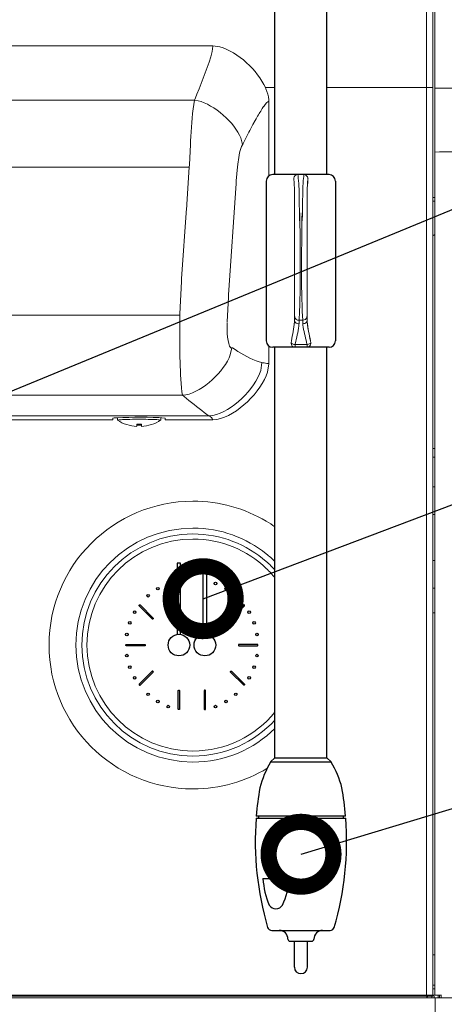
# Model space of a CAD drawing. Extents: x 230 to 4097, y 0 to 2754.
# Drawn here: x 966 to 1064, y 963 to 1191 of the extents above; entities that cross this region are included whole.
import ezdxf

# ---------------------------------------------------------------- set-up
doc = ezdxf.new("R2010")
doc.units = 0
doc.header["$PDMODE"] = 3
doc.layers.get('0').update_dxf_attribs({"linetype": 'CONTINUOUS'})
doc.layers.get('DEFPOINTS').update_dxf_attribs({"linetype": 'CONTINUOUS'})
doc.layers.add('SUNPOU', color=7, linetype='CONTINUOUS')
doc.styles.get("Standard").update_dxf_attribs({"font": 'romans.shx', "bigfont": 'extfont.shx'})
doc.dimstyles.get("Standard").update_dxf_attribs({"dimscale": 10, "dimtxt": 2, "dimasz": 3, "dimexe": 1, "dimexo": 1, "dimgap": 0.6, "dimtad": 3, "dimdec": 0, "dimzin": 0, "dimdsep": 46, "dimtxsty": 'STANDARD', "dimblk1": 'OPEN', "dimblk2": 'OPEN', "dimsah": 1, "dimcen": 1.5, "dimadec": 0, "dimazin": 0, "dimtfac": 1, "dimtdec": 0, "dimtmove": 0, "dimatfit": 0, "dimldrblk": 'DOTSMALL', "dimfxl": 1, "dimtvp": 1, "dimtolj": 1, "dimtzin": 0, "dimarcsym": 0})
doc.dimstyles.new('STANDARD$0', dxfattribs={"dimscale": 10, "dimtxt": 2, "dimasz": 3, "dimexe": 1, "dimexo": 1, "dimgap": 0.6, "dimtad": 3, "dimdec": 0, "dimzin": 0, "dimdsep": 46, "dimtxsty": 'STANDARD', "dimblk1": 'OPEN', "dimblk2": 'OPEN', "dimsah": 1, "dimcen": 1.5, "dimadec": 0, "dimazin": 0, "dimtfac": 1, "dimtdec": 0, "dimtmove": 0, "dimatfit": 0, "dimldrblk": 'DOTSMALL', "dimfxl": 1, "dimtvp": 1, "dimtolj": 1, "dimtzin": 0, "dimarcsym": 0})

# ---------------------------------------------------------------- blocks, each defined once
blk = doc.blocks.new('_DotSmall')
at = {"color": 0, "linetype": 'ByBlock', "const_width": 0.5}
blk.add_lwpolyline([(-0.0625, 0, 1), (0.0625, 0, 1)], format="xyb", close=True, dxfattribs=at)
blk = doc.blocks.new('_OPEN')
at = {"color": 0, "linetype": 'ByBlock'}
for p, q in [((-1, 0.1667), (0, 0)), ((0, 0), (-1, -0.1667)), ((0, 0), (-1, 0))]:
    blk.add_line(p, q, dxfattribs=at)
blk = doc.blocks.new('*D22')
at = {"layer": 'DEFPOINTS', "color": 0}
for p in [(501.19, 1099.68), (1105.19, 1099.68), (1105.19, 591.63)]:
    blk.add_point(p, dxfattribs=at)
at = {"layer": 'SUNPOU', "color": 0, "linetype": 'ByBlock', "lineweight": -2}
for p, q in [((501.19, 1089.68), (501.19, 581.63)), ((1105.19, 1089.68), (1105.19, 581.63)), ((531.19, 591.63), (1075.19, 591.63))]:
    blk.add_line(p, q, dxfattribs=at)
at = {"layer": 'SUNPOU', "color": 0, "lineweight": -2, "xscale": 30, "yscale": 30, "zscale": 30, "rotation": 180}
blk.add_blockref('_OPEN', (501.19, 591.63), dxfattribs=at)
at = {"layer": 'SUNPOU', "color": 0, "lineweight": -2, "xscale": 30, "yscale": 30, "zscale": 30}
blk.add_blockref('_OPEN', (1105.19, 591.63), dxfattribs=at)
at = {"layer": 'SUNPOU', "color": 0, "insert": (803.19, 607.63), "char_height": 20, "attachment_point": 5}
blk.add_mtext('\\A1;604', dxfattribs=at)
blk = doc.blocks.new('*D25')
at = {"layer": 'DEFPOINTS', "color": 0}
for p in [(1052.19, 1332.38), (1129.75, 774.38), (1329.4, 774.38)]:
    blk.add_point(p, dxfattribs=at)
at = {"layer": 'SUNPOU', "color": 0, "linetype": 'ByBlock', "lineweight": -2}
for p, q in [((1062.19, 1332.38), (1339.4, 1332.38)), ((1329.4, 1302.38), (1329.4, 804.38)), ((1139.75, 774.38), (1339.4, 774.38))]:
    blk.add_line(p, q, dxfattribs=at)
at = {"layer": 'SUNPOU', "color": 0, "lineweight": -2, "xscale": 30, "yscale": 30, "zscale": 30}
for p, rotation in [((1329.4, 1332.38), 90), ((1329.4, 774.38), 270)]:
    blk.add_blockref('_OPEN', p, dxfattribs=dict(at, rotation=rotation))
at = {"layer": 'SUNPOU', "color": 0, "insert": (1313.4, 1053.38), "char_height": 20, "attachment_point": 5, "rotation": 90}
blk.add_mtext('\\A1;558', dxfattribs=at)

msp = doc.modelspace()

# ---------------------------------------------------------------- linework, layer by layer
at = {"color": 2}
for p, q in [((1024.63, 1154.72), (1024.63, 1199.89)), ((1036.63, 1154.72), (1036.63, 1199.89)), ((1037.13, 1154.72), (1024.13, 1154.72)), ((1022.63, 1153.22), (1022.63, 1116.22)), ((1038.63, 1153.22), (1038.63, 1116.22)), ((1037.13, 1114.72), (1024.13, 1114.72)), ((1024.63, 1019.72), (1024.63, 1114.72)), ((1036.63, 1019.72), (1036.63, 1114.72)), ((1024.63, 1019.72), (1023.63, 1018.72)), ((1024.63, 1019.72), (1036.63, 1019.72)), ((1036.63, 1019.72), (1037.63, 1018.72)), ((1023.63, 1018.72), (1037.63, 1018.72)), ((1020.26, 1005.72), (1041, 1005.72)), ((1020.3, 1006.22), (1040.96, 1006.22)), ((1021.86, 991.72), (1027.78, 991.72)), ((1023.88, 979.72), (1037.38, 979.72)), ((1028.13, 977.22), (1033.13, 977.22)), ((1029.13, 971.22), (1029.13, 977.22)), ((1032.13, 971.22), (1032.13, 977.22))]:
    msp.add_line(p, q, dxfattribs=at)
at = {"color": 2, "lineweight": 9}
msp.add_line((1061.17, 1201.16), (1061.17, 964.54), dxfattribs=at)
for points in [[(1061.6, 964.72), (1061.6, 1198.09)], [(1010.27, 1184.48), (962.85, 1184.48)], [(546.65, 964.54), (1059.67, 964.54)], [(1061.18, 964.59), (1061.19, 964.6), (1061.23, 964.6), (1061.25, 964.61), (1061.26, 964.61), (1061.29, 964.61), (1061.31, 964.62), (1061.32, 964.63), (1061.34, 964.64), (1061.35, 964.65)], [(1062.68, 964.72), (1062.68, 964.1)], [(1063.1, 964.15), (1063.1, 964.72)]]:
    msp.add_lwpolyline(points, dxfattribs=at)
at = {"color": 2, "lineweight": 15}
for points in [[(1059.67, 1194.85), (1059.67, 964.54)], [(1006, 1171.9), (1006.22, 1172.44)], [(1022.01, 1170.45), (1022.02, 1170.45), (1022.35, 1170.9), (1022.7, 1171.33), (1022.74, 1171.37), (1023.19, 1171.69)], [(1019.53, 1166.29), (1020.03, 1167.19)], [(1004.84, 1156.97), (1005.09, 1161.67)], [(1004.81, 1156.4), (1004.84, 1156.97)], [(1015.65, 1152.67), (1015.69, 1153.24), (1015.97, 1156.53)], [(1015.97, 1156.53), (1016.03, 1157.05)], [(1032.22, 1154.02), (1032.25, 1153.87), (1032.26, 1153.72)], [(1015.66, 1152.67), (1013.9, 1126.83)], [(1002.98, 1129.97), (1002.64, 1122.48)], [(1013.86, 1126.35), (1013.55, 1120.58)], [(1029.16, 1120.9), (1029.19, 1121.81)], [(1032.07, 1120.93), (1032.03, 1121.82)], [(1030.19, 1120.14), (1030.22, 1120.99)], [(1031.1, 1120.17), (1031.06, 1120.99)], [(1032.62, 1117.28), (1032.72, 1116.75), (1032.82, 1116.24), (1032.92, 1115.72)], [(1014.78, 1114.59), (1014.77, 1114.6), (1014.75, 1114.61), (1014.7, 1114.61), (1014.68, 1114.61), (1014.67, 1114.59), (1014.66, 1114.59), (1014.64, 1114.58)], [(544.73, 964.72), (1063.11, 964.72)], [(1060.9, 964.15), (1060.9, 964.57)], [(1061.42, 964.15), (1061.42, 964.54)], [(1062.38, 964.72), (1062.38, 964.1)], [(1061.67, 964.15), (1061.67, 942.72)]]:
    msp.add_lwpolyline(points, dxfattribs=at)
at = {"color": 2, "lineweight": 5}
for points in [[(1024.63, 1174.84), (1022.41, 1174.84)], [(1061.17, 1174.84), (1036.63, 1174.84)], [(1006, 1171.9), (959.82, 1171.9)], [(1023.19, 1154.39), (1023.19, 1171.7)], [(1005.09, 1161.67), (1005.13, 1162.43)], [(1004.82, 1156.4), (958.24, 1156.4)], [(1029.16, 1120.9), (1029.16, 1150.69)], [(1032.07, 1120.93), (1032.07, 1150.62)], [(1061.61, 1149.37), (1061.17, 1149.37)], [(1061.61, 1148.52), (1061.17, 1148.52)], [(1061.17, 1140.55), (1061.61, 1140.8)], [(1002.64, 1122.15), (956.43, 1122.15)], [(1002.64, 1122.15), (1002.65, 1122.48)], [(1030.22, 1120.99), (1031.06, 1120.99)], [(1023.19, 1110.91), (1023.19, 1115.05)], [(1029.3, 1115.35), (1032.08, 1115.35)], [(1003.22, 1103.61), (957.51, 1103.61)], [(1003.22, 1103.62), (1003.59, 1103.33)], [(1009.35, 1098.88), (962.37, 1098.88)], [(943.16, 1097.94), (987.14, 1097.94)], [(987.14, 1098.3), (987.14, 1097.95)], [(988.19, 1098.43), (988.19, 1097.85)], [(992.67, 1096.91), (992.67, 1096.45)], [(993.73, 1096.91), (993.73, 1096.45)], [(998.21, 1098.43), (998.21, 1097.85)], [(999.23, 1098.3), (999.23, 1097.95)], [(999.23, 1097.94), (1010.23, 1097.94)], [(1061.18, 1091.3), (1061.61, 1091.3)], [(1061.18, 1089.3), (1061.61, 1089.3)], [(1061.47, 1082.43), (1061.27, 1082.43)], [(1061.47, 1076.01), (1061.27, 1076.01)], [(1061.47, 1065.4), (1061.27, 1065.4)], [(1061.47, 1058.98), (1061.27, 1058.98)], [(1061.6, 974.06), (1061.17, 974.06)]]:
    msp.add_lwpolyline(points, dxfattribs=at)
at = {"color": 2, "lineweight": 18}
for points in [[(1004.26, 1147.89), (1004.81, 1156.4)], [(1003.03, 1130.59), (1004.19, 1146.92)], [(1013.86, 1126.35), (1013.9, 1126.83)], [(992.67, 1096.91), (992.67, 1096.91), (993.2, 1096.89), (993.72, 1096.91)], [(992.67, 1096.68), (992.67, 1096.68), (993.2, 1096.67), (993.72, 1096.68)], [(1061.61, 1082.37), (1061.47, 1082.42)], [(1061.61, 1065.35), (1061.47, 1065.4)], [(1061.18, 1053.24), (1061.61, 1053.24)], [(1061.6, 967.05), (1061.17, 967.05)], [(1061.17, 964.54), (1059.67, 964.54)], [(1061.17, 966.18), (1061.6, 966.18)], [(519.62, 964.15), (1086.71, 964.15)]]:
    msp.add_lwpolyline(points, dxfattribs=at)
at = {"color": 2}
for points in [[(1002.81, 1048.29), (1002.81, 1064.76), (1002.02, 1064.76), (1002.02, 1048.29)], [(1008.02, 1048.29), (1008.02, 1064.76), (1008.81, 1064.76), (1008.81, 1048.29)]]:
    msp.add_lwpolyline(points, dxfattribs=at)
for points in [[(996.47, 1051.9), (996.4, 1051.83, -0.414214), (996.26, 1051.83), (993.24, 1054.86, -0.414214), (993.24, 1055), (993.3, 1055.07, -0.414214), (993.44, 1055.07), (996.47, 1052.04, -0.414214)], [(1014.36, 1051.9), (1014.43, 1051.83, 0.414214), (1014.57, 1051.83), (1017.59, 1054.86, 0.414214), (1017.59, 1055), (1017.53, 1055.07, 0.414214), (1017.39, 1055.07), (1014.36, 1052.04, 0.414214)], [(994.63, 1045.83), (994.63, 1045.74, -0.414214), (994.53, 1045.64), (990.25, 1045.64, -0.414214), (990.15, 1045.74), (990.15, 1045.83, -0.414214), (990.25, 1045.93), (994.53, 1045.93, -0.414214)], [(1016.2, 1045.83), (1016.2, 1045.74, 0.414214), (1016.3, 1045.64), (1020.58, 1045.64, 0.414214), (1020.68, 1045.74), (1020.68, 1045.83, 0.414214), (1020.58, 1045.93), (1016.3, 1045.93, 0.414214)], [(996.47, 1039.69), (996.4, 1039.75, 0.414214), (996.26, 1039.75), (993.24, 1036.73, 0.414214), (993.24, 1036.59), (993.3, 1036.52, 0.414214), (993.44, 1036.52), (996.47, 1039.55, 0.414214)], [(1014.36, 1039.69), (1014.43, 1039.75, -0.414214), (1014.57, 1039.75), (1017.59, 1036.73, -0.414214), (1017.59, 1036.59), (1017.53, 1036.52, -0.414214), (1017.39, 1036.52), (1014.36, 1039.55, -0.414214)], [(1002.37, 1035.33), (1002.46, 1035.33, -0.414214), (1002.56, 1035.23), (1002.56, 1030.95, -0.414214), (1002.46, 1030.85), (1002.37, 1030.85, -0.414214), (1002.27, 1030.95), (1002.27, 1035.23, -0.414214)], [(1008.46, 1035.33), (1008.37, 1035.33, 0.414214), (1008.27, 1035.23), (1008.27, 1030.95, 0.414214), (1008.37, 1030.85), (1008.46, 1030.85, 0.414214), (1008.56, 1030.95), (1008.56, 1035.23, 0.414214)]]:
    msp.add_lwpolyline(points, format="xyb", close=True, dxfattribs=at)
for centre, radius in [((999.95, 1060.04), 0.3), ((1010.88, 1060.04), 0.3), ((997.52, 1058.85), 0.3), ((1013.31, 1058.85), 0.3), ((995.28, 1057.21), 0.3), ((1015.55, 1057.21), 0.3), ((992.17, 1053.39), 0.3), ((1018.66, 1053.39), 0.3), ((991.04, 1050.93), 0.3), ((1019.79, 1050.93), 0.3), ((990.36, 1048.24), 0.3), ((1020.47, 1048.24), 0.3), ((1002.42, 1045.79), 2.5), ((1008.42, 1045.79), 2.5), ((990.36, 1043.35), 0.3), ((1020.47, 1043.35), 0.3), ((991.04, 1040.66), 0.3), ((1019.79, 1040.66), 0.3), ((992.17, 1038.19), 0.3), ((1018.66, 1038.19), 0.3), ((995.28, 1034.38), 0.3), ((997.52, 1032.73), 0.3), ((1013.31, 1032.73), 0.3), ((1015.55, 1034.38), 0.3), ((999.95, 1031.54), 0.3), ((1010.88, 1031.54), 0.3)]:
    msp.add_circle(centre, radius, dxfattribs=at)
for centre, radius, start, end in [((1024.13, 1153.22), 1.5, 90, 180), ((1037.13, 1153.22), 1.5, 0, 90), ((1024.13, 1116.22), 1.5, 180, 270), ((1037.13, 1116.22), 1.5, 270, 0), ((1043.18, 1007.05), 22.77, 149.1738, 165.5864), ((1018.08, 1007.05), 22.77, 14.4136, 30.8262), ((1091.51, 1000.42), 71.44, 170.0898, 175.347), ((969.75, 1000.42), 71.44, 4.653, 9.9102), ((1091.51, 1000.42), 71.44, 175.7492, 196.244), ((1091.51, 1000.42), 70.94, 175.3142, 175.7192), ((969.75, 1000.42), 71.44, 343.756, 4.2508), ((969.75, 1000.42), 70.94, 4.2808, 4.6858), ((1039.79, 992.73), 17.96, 183.2198, 203.4051), ((1015.03, 991.43), 12.75, 332.7779, 1.3154), ((1024.84, 986.5), 1.78, 210.5201, 329.4799), ((1023.88, 980.72), 1, 196.244, 270), ((1037.38, 980.72), 1, 270, 343.756), ((1025.63, 977.72), 2, 0, 90), ((1035.63, 977.72), 2, 90, 180), ((1028.13, 977.72), 0.5, 180, 270), ((1033.13, 977.72), 0.5, 270, 0), ((1030.63, 971.22), 1.5, 180, 0)]:
    msp.add_arc(centre, radius, start, end, dxfattribs=at)
at = {"color": 2, "lineweight": 15}
for points, knots in [([(1006.22, 1172.44), (1006.22, 1172.44), (1006.59, 1173.35), (1006.59, 1173.35), (1007.87, 1176.56), (1009.27, 1179.85), (1010.12, 1183.21), (1010.12, 1183.21), (1010.27, 1184.47), (1010.27, 1184.47)], [0, 0, 0, 0, 1, 1, 1, 2, 2, 2, 3, 3, 3, 3]), ([(1022.41, 1174.83), (1022.41, 1174.83), (1022.41, 1174.85), (1022.41, 1174.85), (1020.66, 1178.83), (1016.12, 1183.1), (1011.86, 1184.27), (1011.86, 1184.27), (1010.27, 1184.48), (1010.27, 1184.48)], [0, 0, 0, 0, 1, 1, 1, 2, 2, 2, 3, 3, 3, 3]), ([(1023.19, 1171.69), (1023.19, 1171.69), (1023.18, 1172.02), (1023.18, 1172.02), (1023.11, 1172.91), (1022.89, 1173.7), (1022.54, 1174.53), (1022.54, 1174.53), (1022.41, 1174.83), (1022.41, 1174.83)], [0, 0, 0, 0, 1, 1, 1, 2, 2, 2, 3, 3, 3, 3]), ([(1080.96, 1175.56), (1080.96, 1175.56), (1080.31, 1175.48), (1080.31, 1175.48), (1074.74, 1174.9), (1069.13, 1174.73), (1063.54, 1174.7), (1063.54, 1174.7), (1061.6, 1174.7), (1061.6, 1174.7)], [0, 0, 0, 0, 1, 1, 1, 2, 2, 2, 3, 3, 3, 3]), ([(1005.13, 1162.42), (1005.13, 1162.42), (1005.13, 1162.49), (1005.13, 1162.49), (1005.29, 1165.29), (1005.44, 1168.18), (1005.84, 1170.96), (1005.84, 1170.96), (1006, 1171.9), (1006, 1171.9)], [0, 0, 0, 0, 1, 1, 1, 2, 2, 2, 3, 3, 3, 3]), ([(1006, 1171.9), (1006, 1171.9), (1006.84, 1171.79), (1006.84, 1171.79), (1010.57, 1170.92), (1015.28, 1166.73), (1016.73, 1163.18), (1016.73, 1163.18), (1017.12, 1161.64), (1017.12, 1161.64)], [0, 0, 0, 0, 1, 1, 1, 2, 2, 2, 3, 3, 3, 3]), ([(1020.03, 1167.19), (1020.03, 1167.19), (1020.28, 1167.63), (1020.28, 1167.63), (1020.74, 1168.43), (1021.2, 1169.22), (1021.7, 1169.99), (1021.7, 1169.99), (1022.01, 1170.45), (1022.01, 1170.45)], [0, 0, 0, 0, 1, 1, 1, 2, 2, 2, 3, 3, 3, 3]), ([(1017.25, 1161.87), (1017.25, 1161.87), (1017.42, 1162.2), (1017.42, 1162.2), (1018.03, 1163.43), (1018.66, 1164.64), (1019.3, 1165.85), (1019.3, 1165.85), (1019.53, 1166.29), (1019.53, 1166.29)], [0, 0, 0, 0, 1, 1, 1, 2, 2, 2, 3, 3, 3, 3]), ([(1016.03, 1157.05), (1016.03, 1157.05), (1016.04, 1157.15), (1016.04, 1157.15), (1016.22, 1158.44), (1016.42, 1160), (1016.89, 1161.22), (1016.89, 1161.22), (1017.12, 1161.63), (1017.12, 1161.63)], [0, 0, 0, 0, 1, 1, 1, 2, 2, 2, 3, 3, 3, 3]), ([(1017.12, 1161.63), (1017.12, 1161.63), (1017.13, 1161.65), (1017.13, 1161.65), (1017.17, 1161.72), (1017.2, 1161.78), (1017.24, 1161.84), (1017.24, 1161.84), (1017.25, 1161.87), (1017.25, 1161.87)], [0, 0, 0, 0, 1, 1, 1, 2, 2, 2, 3, 3, 3, 3]), ([(1061.6, 1159.93), (1061.6, 1159.93), (1062.72, 1159.95), (1062.72, 1159.95), (1068.52, 1160.04), (1074.4, 1160.2), (1080.18, 1160.84), (1080.18, 1160.84), (1082.23, 1161.1), (1082.23, 1161.1)], [0, 0, 0, 0, 1, 1, 1, 2, 2, 2, 3, 3, 3, 3]), ([(1029.95, 1154.72), (1029.95, 1154.72), (1029.79, 1154.71), (1029.79, 1154.71), (1029.35, 1154.62), (1029.05, 1154.32), (1028.98, 1153.87), (1028.98, 1153.87), (1028.97, 1153.72), (1028.97, 1153.72)], [0, 0, 0, 0, 1, 1, 1, 2, 2, 2, 3, 3, 3, 3]), ([(1028.97, 1153.72), (1028.97, 1153.72), (1028.98, 1153.56), (1028.98, 1153.56), (1029.07, 1152.7), (1029.13, 1151.86), (1029.15, 1150.99), (1029.15, 1150.99), (1029.15, 1150.68), (1029.15, 1150.68)], [0, 0, 0, 0, 1, 1, 1, 2, 2, 2, 3, 3, 3, 3]), ([(1028.98, 1153.72), (1028.98, 1153.72), (1028.99, 1153.56), (1028.99, 1153.56), (1029.08, 1152.7), (1029.14, 1151.85), (1029.16, 1150.99), (1029.16, 1150.99), (1029.16, 1150.68), (1029.16, 1150.68)], [0, 0, 0, 0, 1, 1, 1, 2, 2, 2, 3, 3, 3, 3]), ([(1029.98, 1154.18), (1029.98, 1154.18), (1029.98, 1154.19), (1029.98, 1154.19), (1029.98, 1154.37), (1029.97, 1154.54), (1029.95, 1154.72), (1029.95, 1154.72), (1029.95, 1154.72), (1029.95, 1154.72)], [0, 0, 0, 0, 1, 1, 1, 2, 2, 2, 3, 3, 3, 3]), ([(1030.21, 1120.99), (1030.21, 1120.99), (1030.3, 1123.03), (1030.3, 1123.03), (1030.62, 1130.58), (1030.45, 1138.27), (1030.37, 1145.83), (1030.37, 1145.83), (1030.32, 1144.03), (1030.32, 1144.03), (1030.32, 1144.03), (1030.31, 1144.39), (1030.31, 1144.39), (1030.28, 1146.42), (1030.24, 1148.46), (1030.21, 1150.49), (1030.21, 1150.49), (1030.2, 1151.21), (1030.2, 1151.21), (1030.2, 1151.21), (1030.2, 1151.35), (1030.2, 1151.35), (1030.17, 1152.21), (1030.11, 1153.03), (1030.02, 1153.89), (1030.02, 1153.89), (1029.98, 1154.18), (1029.98, 1154.18)], [0, 0, 0, 0, 1, 1, 1, 2, 2, 2, 3, 3, 3, 4, 4, 4, 5, 5, 5, 6, 6, 6, 7, 7, 7, 8, 8, 8, 9, 9, 9, 9]), ([(1031.05, 1120.99), (1031.05, 1120.99), (1030.95, 1123.03), (1030.95, 1123.03), (1030.64, 1130.58), (1030.81, 1138.27), (1030.89, 1145.83), (1030.89, 1145.83), (1030.94, 1144.03), (1030.94, 1144.03), (1030.94, 1144.03), (1030.95, 1144.39), (1030.95, 1144.39), (1030.98, 1146.42), (1031.02, 1148.46), (1031.05, 1150.49), (1031.05, 1150.49), (1031.06, 1151.21), (1031.06, 1151.21), (1031.06, 1151.21), (1031.06, 1151.35), (1031.06, 1151.35), (1031.09, 1152.21), (1031.15, 1153.03), (1031.24, 1153.89), (1031.24, 1153.89), (1031.27, 1154.18), (1031.27, 1154.18)], [0, 0, 0, 0, 1, 1, 1, 2, 2, 2, 3, 3, 3, 4, 4, 4, 5, 5, 5, 6, 6, 6, 7, 7, 7, 8, 8, 8, 9, 9, 9, 9]), ([(1031.28, 1154.18), (1031.28, 1154.18), (1031.28, 1154.19), (1031.28, 1154.19), (1031.28, 1154.37), (1031.29, 1154.54), (1031.31, 1154.72), (1031.31, 1154.72), (1031.31, 1154.72), (1031.31, 1154.72)], [0, 0, 0, 0, 1, 1, 1, 2, 2, 2, 3, 3, 3, 3]), ([(1031.29, 1154.72), (1031.29, 1154.72), (1031.44, 1154.71), (1031.44, 1154.71), (1031.8, 1154.63), (1031.98, 1154.49), (1032.16, 1154.17), (1032.16, 1154.17), (1032.22, 1154.02), (1032.22, 1154.02)], [0, 0, 0, 0, 1, 1, 1, 2, 2, 2, 3, 3, 3, 3]), ([(1032.27, 1153.72), (1032.27, 1153.72), (1032.25, 1153.55), (1032.25, 1153.55), (1032.16, 1152.66), (1032.11, 1151.83), (1032.06, 1150.93), (1032.06, 1150.93), (1032.06, 1150.62), (1032.06, 1150.62)], [0, 0, 0, 0, 1, 1, 1, 2, 2, 2, 3, 3, 3, 3]), ([(1004.2, 1146.92), (1004.2, 1146.92), (1004.2, 1146.98), (1004.2, 1146.98), (1004.22, 1147.14), (1004.23, 1147.31), (1004.23, 1147.47), (1004.23, 1147.47), (1004.24, 1147.54), (1004.24, 1147.54)], [0, 0, 0, 0, 1, 1, 1, 2, 2, 2, 3, 3, 3, 3]), ([(1004.24, 1147.54), (1004.24, 1147.54), (1004.24, 1147.57), (1004.24, 1147.57), (1004.25, 1147.67), (1004.26, 1147.76), (1004.26, 1147.86), (1004.26, 1147.86), (1004.26, 1147.89), (1004.26, 1147.89)], [0, 0, 0, 0, 1, 1, 1, 2, 2, 2, 3, 3, 3, 3]), ([(1002.98, 1129.97), (1002.98, 1129.97), (1002.99, 1130.03), (1002.99, 1130.03), (1003.01, 1130.2), (1003.01, 1130.37), (1003.03, 1130.53), (1003.03, 1130.53), (1003.04, 1130.59), (1003.04, 1130.59)], [0, 0, 0, 0, 1, 1, 1, 2, 2, 2, 3, 3, 3, 3]), ([(1003.22, 1103.61), (1003.22, 1103.61), (1003.08, 1104.38), (1003.08, 1104.38), (1002.58, 1109.6), (1002.6, 1115.05), (1002.61, 1120.29), (1002.61, 1120.29), (1002.64, 1122.15), (1002.64, 1122.15)], [0, 0, 0, 0, 1, 1, 1, 2, 2, 2, 3, 3, 3, 3]), ([(1030.22, 1120.99), (1030.22, 1120.99), (1030.17, 1120.99), (1030.17, 1120.99), (1029.73, 1121), (1029.33, 1121.23), (1029.21, 1121.67), (1029.21, 1121.67), (1029.19, 1121.82), (1029.19, 1121.82)], [0, 0, 0, 0, 1, 1, 1, 2, 2, 2, 3, 3, 3, 3]), ([(1031.05, 1120.99), (1031.05, 1120.99), (1031.09, 1120.99), (1031.09, 1120.99), (1031.52, 1121.02), (1031.9, 1121.26), (1032.01, 1121.68), (1032.01, 1121.68), (1032.03, 1121.82), (1032.03, 1121.82)], [0, 0, 0, 0, 1, 1, 1, 2, 2, 2, 3, 3, 3, 3]), ([(1014.64, 1114.58), (1014.64, 1114.58), (1014.42, 1114.58), (1014.42, 1114.58), (1013.6, 1115.34), (1013.53, 1118.77), (1013.54, 1119.84), (1013.54, 1119.84), (1013.56, 1120.46), (1013.56, 1120.46)], [0, 0, 0, 0, 1, 1, 1, 2, 2, 2, 3, 3, 3, 3]), ([(1029.15, 1120.89), (1029.15, 1120.89), (1029.14, 1120.58), (1029.14, 1120.58), (1029.04, 1119.15), (1028.68, 1117.66), (1028.44, 1116.24), (1028.44, 1116.24), (1028.35, 1115.73), (1028.35, 1115.73)], [0, 0, 0, 0, 1, 1, 1, 2, 2, 2, 3, 3, 3, 3]), ([(1029.16, 1120.9), (1029.16, 1120.9), (1029.15, 1120.57), (1029.15, 1120.57), (1029.05, 1119.14), (1028.68, 1117.66), (1028.45, 1116.24), (1028.45, 1116.24), (1028.36, 1115.72), (1028.36, 1115.72)], [0, 0, 0, 0, 1, 1, 1, 2, 2, 2, 3, 3, 3, 3]), ([(1030.18, 1120.14), (1030.18, 1120.14), (1030.07, 1120.15), (1030.07, 1120.15), (1029.69, 1120.17), (1029.29, 1120.37), (1029.18, 1120.76), (1029.18, 1120.76), (1029.15, 1120.9), (1029.15, 1120.9)], [0, 0, 0, 0, 1, 1, 1, 2, 2, 2, 3, 3, 3, 3]), ([(1029.29, 1115.35), (1029.29, 1115.35), (1029.33, 1115.54), (1029.33, 1115.54), (1029.61, 1116.91), (1030.01, 1118.26), (1030.15, 1119.65), (1030.15, 1119.65), (1030.18, 1120.14), (1030.18, 1120.14)], [0, 0, 0, 0, 1, 1, 1, 2, 2, 2, 3, 3, 3, 3]), ([(1031.09, 1120.17), (1031.09, 1120.17), (1031.15, 1120.17), (1031.15, 1120.17), (1031.41, 1120.2), (1031.63, 1120.28), (1031.83, 1120.46), (1031.83, 1120.46), (1031.92, 1120.56), (1031.92, 1120.56), (1031.92, 1120.56), (1032, 1120.67), (1032, 1120.67), (1032, 1120.67), (1032.04, 1120.8), (1032.04, 1120.8), (1032.04, 1120.8), (1032.07, 1120.93), (1032.07, 1120.93)], [0, 0, 0, 0, 1, 1, 1, 2, 2, 2, 3, 3, 3, 4, 4, 4, 5, 5, 5, 6, 6, 6, 6]), ([(1031.09, 1120.17), (1031.09, 1120.17), (1031.11, 1119.87), (1031.11, 1119.87), (1031.23, 1118.5), (1031.65, 1117.17), (1031.96, 1115.84), (1031.96, 1115.84), (1032.08, 1115.35), (1032.08, 1115.35)], [0, 0, 0, 0, 1, 1, 1, 2, 2, 2, 3, 3, 3, 3]), ([(1032.06, 1120.93), (1032.06, 1120.93), (1032.08, 1120.61), (1032.08, 1120.61), (1032.14, 1119.67), (1032.33, 1118.71), (1032.52, 1117.79), (1032.52, 1117.79), (1032.62, 1117.28), (1032.62, 1117.28)], [0, 0, 0, 0, 1, 1, 1, 2, 2, 2, 3, 3, 3, 3]), ([(1029.29, 1115.35), (1029.29, 1115.35), (1029.22, 1115.36), (1029.22, 1115.36), (1028.96, 1115.4), (1028.65, 1115.51), (1028.42, 1115.65), (1028.42, 1115.65), (1028.35, 1115.73), (1028.35, 1115.73)], [0, 0, 0, 0, 1, 1, 1, 2, 2, 2, 3, 3, 3, 3]), ([(1029.25, 1114.72), (1029.25, 1114.72), (1029.13, 1114.73), (1029.13, 1114.73), (1028.69, 1114.81), (1028.43, 1115.14), (1028.36, 1115.58), (1028.36, 1115.58), (1028.35, 1115.73), (1028.35, 1115.73)], [0, 0, 0, 0, 1, 1, 1, 2, 2, 2, 3, 3, 3, 3]), ([(1029.29, 1115.35), (1029.29, 1115.35), (1029.29, 1115.27), (1029.29, 1115.27), (1029.29, 1115.08), (1029.28, 1114.92), (1029.26, 1114.73), (1029.26, 1114.73), (1029.25, 1114.72), (1029.25, 1114.72)], [0, 0, 0, 0, 1, 1, 1, 2, 2, 2, 3, 3, 3, 3]), ([(1032.92, 1115.73), (1032.92, 1115.73), (1032.9, 1115.7), (1032.9, 1115.7), (1032.7, 1115.51), (1032.42, 1115.44), (1032.16, 1115.37), (1032.16, 1115.37), (1032.08, 1115.35), (1032.08, 1115.35), (1032.08, 1115.35), (1032.08, 1115.34), (1032.08, 1115.34), (1032.05, 1115.16), (1032.07, 1114.92), (1032.04, 1114.73), (1032.04, 1114.73), (1032.03, 1114.72), (1032.03, 1114.72)], [0, 0, 0, 0, 1, 1, 1, 2, 2, 2, 3, 3, 3, 4, 4, 4, 5, 5, 5, 6, 6, 6, 6]), ([(1032.03, 1114.72), (1032.03, 1114.72), (1032.14, 1114.73), (1032.14, 1114.73), (1032.57, 1114.8), (1032.86, 1115.16), (1032.92, 1115.58), (1032.92, 1115.58), (1032.92, 1115.72), (1032.92, 1115.72)], [0, 0, 0, 0, 1, 1, 1, 2, 2, 2, 3, 3, 3, 3]), ([(1003.23, 1103.61), (1003.23, 1103.61), (1004.04, 1103.7), (1004.04, 1103.7), (1008, 1104.51), (1012.92, 1109.2), (1014.3, 1112.96), (1014.3, 1112.96), (1014.64, 1114.59), (1014.64, 1114.59)], [0, 0, 0, 0, 1, 1, 1, 2, 2, 2, 3, 3, 3, 3]), ([(1021.62, 1111.18), (1021.62, 1111.18), (1020.95, 1111.33), (1020.95, 1111.33), (1019.09, 1111.89), (1017.06, 1113.15), (1015.42, 1114.18), (1015.42, 1114.18), (1014.78, 1114.59), (1014.78, 1114.59)], [0, 0, 0, 0, 1, 1, 1, 2, 2, 2, 3, 3, 3, 3]), ([(1009.35, 1098.88), (1009.35, 1098.88), (1010.24, 1098.95), (1010.24, 1098.95), (1014.74, 1099.8), (1019.98, 1105.05), (1021.33, 1109.37), (1021.33, 1109.37), (1021.62, 1111.18), (1021.62, 1111.18)], [0, 0, 0, 0, 1, 1, 1, 2, 2, 2, 3, 3, 3, 3]), ([(1010.22, 1097.94), (1010.22, 1097.94), (1011.16, 1098.02), (1011.16, 1098.02), (1015.92, 1098.89), (1021.48, 1104.44), (1022.89, 1109), (1022.89, 1109), (1023.19, 1110.91), (1023.19, 1110.91)], [0, 0, 0, 0, 1, 1, 1, 2, 2, 2, 3, 3, 3, 3]), ([(1023.19, 1110.92), (1023.19, 1110.92), (1023.04, 1110.94), (1023.04, 1110.94), (1022.65, 1111), (1022.26, 1111.08), (1021.86, 1111.14), (1021.86, 1111.14), (1021.71, 1111.16), (1021.71, 1111.16)], [0, 0, 0, 0, 1, 1, 1, 2, 2, 2, 3, 3, 3, 3]), ([(1009.35, 1098.88), (1009.35, 1098.88), (1008.89, 1099.18), (1008.89, 1099.18), (1007.26, 1100.34), (1005.72, 1101.62), (1004.15, 1102.87), (1004.15, 1102.87), (1003.59, 1103.32), (1003.59, 1103.32)], [0, 0, 0, 0, 1, 1, 1, 2, 2, 2, 3, 3, 3, 3]), ([(1010.22, 1097.94), (1010.22, 1097.94), (1010.19, 1098.05), (1010.19, 1098.05), (1010.07, 1098.36), (1009.8, 1098.59), (1009.53, 1098.76), (1009.53, 1098.76), (1009.42, 1098.83), (1009.42, 1098.83)], [0, 0, 0, 0, 1, 1, 1, 2, 2, 2, 3, 3, 3, 3]), ([(987.14, 1098.3), (987.14, 1098.3), (987.14, 1098.33), (987.14, 1098.33), (987.14, 1098.33), (987.2, 1098.35), (987.2, 1098.35), (987.34, 1098.34), (987.47, 1098.37), (987.6, 1098.39), (987.6, 1098.39), (987.66, 1098.4), (987.66, 1098.4)], [0, 0, 0, 0, 1, 1, 1, 2, 2, 2, 3, 3, 3, 4, 4, 4, 4]), ([(987.66, 1098.4), (987.66, 1098.4), (988.11, 1098.43), (988.11, 1098.43), (991.65, 1098.54), (995.63, 1098.64), (999.14, 1098.34), (999.14, 1098.34), (999.23, 1098.3), (999.23, 1098.3)], [0, 0, 0, 0, 1, 1, 1, 2, 2, 2, 3, 3, 3, 3]), ([(988.19, 1097.85), (988.19, 1097.85), (988.22, 1097.86), (988.22, 1097.86), (988.22, 1097.86), (988.29, 1097.89), (988.29, 1097.89), (988.62, 1097.95), (988.99, 1097.95), (989.33, 1097.99), (989.33, 1097.99), (989.65, 1098), (989.65, 1098), (989.65, 1098), (989.92, 1098.01), (989.92, 1098.01), (990.68, 1098.04), (991.45, 1098.05), (992.22, 1098.06), (992.22, 1098.06), (992.7, 1098.06), (992.7, 1098.06), (992.7, 1098.06), (993.2, 1098.06), (993.2, 1098.06)], [0, 0, 0, 0, 1, 1, 1, 2, 2, 2, 3, 3, 3, 4, 4, 4, 5, 5, 5, 6, 6, 6, 7, 7, 7, 8, 8, 8, 8]), ([(998.2, 1097.85), (998.2, 1097.85), (998.18, 1097.86), (998.18, 1097.86), (998.18, 1097.86), (998.11, 1097.89), (998.11, 1097.89), (997.78, 1097.95), (997.4, 1097.96), (997.07, 1097.99), (997.07, 1097.99), (996.74, 1098), (996.74, 1098), (996.74, 1098), (996.48, 1098.01), (996.48, 1098.01), (995.71, 1098.04), (994.94, 1098.05), (994.17, 1098.06), (994.17, 1098.06), (993.69, 1098.06), (993.69, 1098.06), (993.69, 1098.06), (993.2, 1098.06), (993.2, 1098.06)], [0, 0, 0, 0, 1, 1, 1, 2, 2, 2, 3, 3, 3, 4, 4, 4, 5, 5, 5, 6, 6, 6, 7, 7, 7, 8, 8, 8, 8]), ([(1024.63, 1073.17), (1023.98, 1073.62), (1023.31, 1074.05), (1022.63, 1074.45), (1017.66, 1077.4), (1011.86, 1079.09), (1005.67, 1079.09), (987.27, 1079.09), (972.37, 1064.18), (972.37, 1045.8), (972.37, 1027.4), (987.27, 1012.5), (1005.67, 1012.5), (1011.94, 1012.5), (1017.82, 1014.24), (1022.83, 1017.26)], [0.616838, 0.616838, 0.616838, 0.616838, 0.663111, 0.663111, 0.663111, 1, 1, 1, 2, 2, 2, 3, 3, 3, 3.341396, 3.341396, 3.341396, 3.341396]), ([(1024.63, 1065.12), (1023.99, 1065.75), (1023.32, 1066.34), (1022.63, 1066.9), (1017.99, 1070.64), (1012.09, 1072.87), (1005.67, 1072.87), (990.71, 1072.87), (978.59, 1060.75), (978.59, 1045.8), (978.59, 1030.84), (990.71, 1018.71), (1005.67, 1018.71), (1013.05, 1018.71), (1019.74, 1021.67), (1024.63, 1026.47)], [0.506269, 0.506269, 0.506269, 0.506269, 0.570551, 0.570551, 0.570551, 1, 1, 1, 2, 2, 2, 3, 3, 3, 3.493816, 3.493816, 3.493816, 3.493816]), ([(1024.63, 1063.15), (1024, 1063.84), (1023.33, 1064.5), (1022.63, 1065.11), (1018.1, 1069.09), (1012.16, 1071.51), (1005.67, 1071.51), (991.47, 1071.51), (979.95, 1059.99), (979.95, 1045.8), (979.95, 1031.6), (991.47, 1020.09), (1005.67, 1020.09), (1013.17, 1020.09), (1019.93, 1023.31), (1024.63, 1028.44)], [1.471207, 1.471207, 1.471207, 1.471207, 1.542047, 1.542047, 1.542047, 2, 2, 2, 3, 3, 3, 4, 4, 4, 4.528913, 4.528913, 4.528913, 4.528913])]:
    msp.add_open_spline(points, degree=3, knots=knots, dxfattribs=at)
at = {"color": 2, "lineweight": 5}
for points in [[(1032.27, 1153.72), (1032.27, 1153.72), (1032.26, 1153.56), (1032.26, 1153.56), (1032.17, 1152.67), (1032.11, 1151.82), (1032.08, 1150.93), (1032.08, 1150.93), (1032.08, 1150.62), (1032.08, 1150.62)], [(1032.08, 1120.93), (1032.08, 1120.93), (1032.09, 1120.6), (1032.09, 1120.6), (1032.19, 1119.13), (1032.57, 1117.69), (1032.84, 1116.25), (1032.84, 1116.25), (1032.93, 1115.72), (1032.93, 1115.72)]]:
    msp.add_open_spline(points, degree=3, knots=[0, 0, 0, 0, 1, 1, 1, 2, 2, 2, 3, 3, 3, 3], dxfattribs=at)
at = {"color": 2, "lineweight": 18}
for points, knots in [([(988.2, 1097.83), (988.2, 1097.83), (988.2, 1097.83), (988.2, 1097.83), (989.54, 1096.99), (991.08, 1096.49), (992.67, 1096.4)], [0, 0, 0, 0, 1, 1, 1, 2, 2, 2, 2]), ([(993.72, 1096.45), (993.72, 1096.45), (993.73, 1096.4), (993.73, 1096.4), (995.31, 1096.49), (996.85, 1096.99), (998.19, 1097.83)], [0, 0, 0, 0, 1, 1, 1, 2, 2, 2, 2]), ([(1024.63, 1061.36), (1024, 1062.13), (1023.34, 1062.84), (1022.63, 1063.52), (1018.23, 1067.74), (1012.25, 1070.33), (1005.67, 1070.33), (992.12, 1070.33), (981.14, 1059.35), (981.14, 1045.8), (981.14, 1032.25), (992.12, 1021.26), (1005.67, 1021.26), (1013.31, 1021.26), (1020.13, 1024.75), (1024.63, 1030.23)], [0.436405, 0.436405, 0.436405, 0.436405, 0.514367, 0.514367, 0.514367, 1, 1, 1, 2, 2, 2, 3, 3, 3, 3.563765, 3.563765, 3.563765, 3.563765])]:
    msp.add_open_spline(points, degree=3, knots=knots, dxfattribs=at)
at = {"color": 2, "lineweight": 9}
msp.add_open_spline([(1059.67, 964.19), (1059.67, 964.19), (1059.67, 964.2), (1059.67, 964.2), (1059.7, 964.29), (1059.8, 964.36), (1059.89, 964.39), (1059.89, 964.39), (1059.91, 964.4), (1059.91, 964.4)], degree=3, knots=[0, 0, 0, 0, 1, 1, 1, 2, 2, 2, 3, 3, 3, 3], dxfattribs=at)

# ---------------------------------------------------------------- dimensions: what is measured, and where the dimension line sits
at = {"layer": 'SUNPOU'}
dim = msp.add_linear_dim(base=(1329.4, 774.38), p1=(1052.19, 1332.38), p2=(1129.75, 774.38), angle=90, dimstyle='STANDARD$0', override={"dimarcsym": 1}, dxfattribs=at)
dim.commit()
dim.dimension.update_dxf_attribs({"geometry": '*D25', "text_midpoint": (1313.4, 1053.38)})
dim = msp.add_linear_dim(base=(1105.19, 591.63), p1=(501.19, 1099.68), p2=(1105.19, 1099.68), dimstyle='STANDARD$0', override={"dimpost": '', "dimarcsym": 1}, dxfattribs=at)
dim.commit()
dim.dimension.update_dxf_attribs({"geometry": '*D22', "text_midpoint": (803.19, 607.63)})

# ---------------------------------------------------------------- leaders
for points in [[(919.09, 1086.16), (1140.99, 1177.76)], [(1008.02, 1056.52), (1140.99, 1106.86)], [(1030.66, 997.36), (1140.99, 1030.65)]]:
    msp.add_leader(points, dimstyle='STANDARD', dxfattribs=at)

doc.saveas('drawing.dxf')
